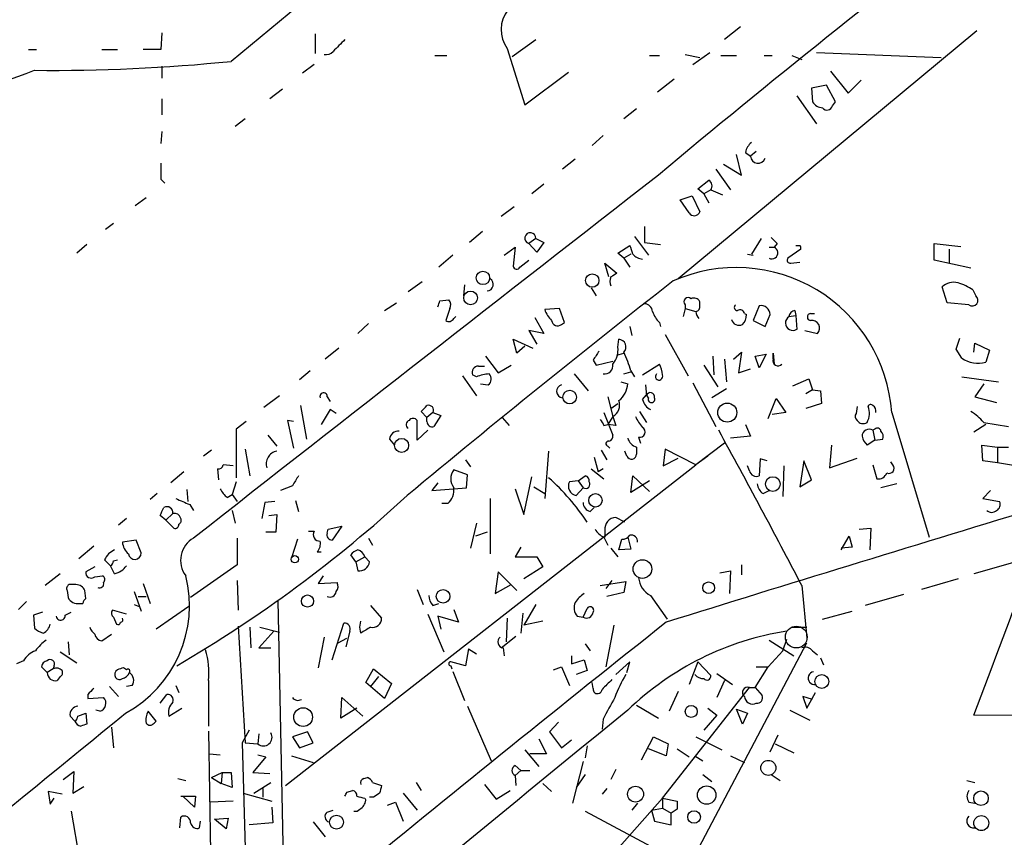
# Model space of a CAD drawing. Extents: x 9 to 733, y 4 to 884.
# Drawn here: x 287 to 371, y 364 to 434 of the extents above; entities that cross this region are included whole.
import ezdxf

# ---------------------------------------------------------------- set-up
doc = ezdxf.new("R2010")
doc.units = 0
doc.header["$MEASUREMENT"] = 0
doc.layers.add('MAIN', color=5, linetype='CONTINUOUS')

msp = doc.modelspace()

# ---------------------------------------------------------------- linework, layer by layer
at = {"layer": 'MAIN'}
for p, q in [((334.772, 454.6599), (305.2233, 430.1913)), ((299.2967, 432.6466), (299.212, 431.2073)), ((312.42, 432.5619), (312.42, 430.8686)), ((369.062, 432.8159), (343.4927, 411.5646)), ((348.8267, 433.1546), (347.472, 432.0539)), ((329.2687, 430.6146), (331.3007, 432.0539)), ((287.8667, 431.2073), (288.544, 431.2073)), ((294.132, 431.2073), (295.4867, 431.2073)), ((299.212, 431.2073), (297.688, 431.2073)), ((328.8453, 431.2919), (330.3693, 426.4659)), ((344.7627, 429.9373), (346.202, 430.9533)), ((355.346, 430.9533), (366.014, 430.5299)), ((322.6647, 430.6993), (323.6807, 430.6993)), ((341.0373, 430.6993), (341.884, 430.6993)), ((344.0853, 430.7839), (345.3553, 430.5299)), ((347.1333, 430.6993), (348.488, 430.6993)), ((350.8587, 430.6993), (351.536, 430.6993)), ((353.2293, 430.6993), (354.076, 430.3606)), ((299.2967, 429.7679), (299.2967, 428.7519)), ((312.3353, 429.9373), (311.3193, 429.1753)), ((330.3693, 426.4659), (334.0947, 429.2599)), ((356.5313, 429.3446), (358.0553, 427.4819)), ((343.154, 428.6673), (341.7147, 427.5666)), ((358.0553, 427.4819), (359.156, 428.5826)), ((309.626, 427.8206), (308.5253, 426.9739)), ((356.1927, 428.1593), (354.9227, 427.9053)), ((354.9227, 427.9053), (355.0073, 426.7199)), ((356.9547, 426.7199), (356.1927, 428.1593)), ((299.2967, 426.9739), (299.2967, 425.6193)), ((353.6527, 427.2279), (355.346, 424.8573)), ((356.7007, 426.3813), (356.9547, 426.7199)), ((339.9367, 426.1273), (338.836, 425.2806)), ((306.4087, 425.2806), (305.562, 424.6033)), ((299.2967, 424.1799), (299.212, 423.1639)), ((337.058, 423.8413), (336.1267, 422.9946)), ((349.25, 422.4019), (349.6733, 422.0633)), ((350.1813, 422.4866), (349.6733, 422.0633)), ((334.6873, 421.8093), (333.5867, 420.9626)), ((348.9113, 420.4546), (348.488, 422.2326)), ((346.71, 420.9626), (347.98, 419.1846)), ((347.3873, 421.3859), (348.9113, 420.4546)), ((299.212, 420.1159), (299.5507, 419.7773)), ((345.186, 419.2693), (346.1173, 420.0313)), ((331.978, 419.6926), (330.962, 418.8459)), ((345.694, 418.8459), (345.186, 419.2693)), ((346.2867, 419.1846), (345.694, 418.8459)), ((346.2867, 419.1846), (347.3027, 418.7613)), ((297.942, 418.5073), (297.0107, 417.8299)), ((343.662, 418.3379), (344.678, 418.6766)), ((344.424, 417.2373), (343.662, 418.3379)), ((344.678, 418.6766), (345.3553, 417.3219)), ((345.694, 418.8459), (346.1173, 418.0839)), ((329.438, 417.7453), (328.3373, 416.8986)), ((295.148, 416.3059), (294.4707, 415.7979)), ((326.7287, 415.6286), (325.628, 414.6973)), ((340.614, 416.0519), (340.614, 414.6973)), ((331.3007, 415.0359), (330.708, 414.6126)), ((331.3007, 415.0359), (331.978, 414.6973)), ((339.7673, 415.2053), (340.9527, 413.5966)), ((350.6047, 415.0359), (349.758, 413.6813)), ((292.862, 414.5279), (292.0153, 413.7659)), ((328.5913, 413.5966), (329.5227, 414.2739)), ((329.5227, 414.2739), (329.3533, 412.6653)), ((331.3853, 413.8506), (330.708, 414.6126)), ((331.978, 414.6973), (331.3853, 413.8506)), ((338.328, 413.7659), (339.344, 414.4433)), ((340.614, 414.6973), (341.9687, 414.5279)), ((351.282, 414.2739), (351.7053, 414.2739)), ((351.9593, 414.6126), (351.7053, 414.2739)), ((353.9913, 414.1046), (352.8907, 413.3426)), ((365.4213, 413.1733), (365.4213, 414.6126)), ((365.4213, 414.6126), (367.7073, 414.3586)), ((366.6913, 414.1046), (366.6913, 412.9193)), ((324.1887, 413.5966), (323.0033, 412.5806)), ((329.946, 412.5806), (330.708, 413.1733)), ((338.836, 413.3426), (338.328, 413.7659)), ((339.4287, 413.6813), (338.836, 413.3426)), ((338.836, 413.3426), (339.344, 412.5806)), ((349.4193, 413.6813), (349.9273, 413.5966)), ((368.554, 412.4959), (365.4213, 413.1733)), ((337.566, 411.7339), (337.2273, 412.9193)), ((337.2273, 412.9193), (338.2433, 412.0726)), ((353.1447, 412.9193), (353.9067, 413.0039)), ((321.564, 411.3106), (320.3787, 410.4639)), ((325.2047, 411.0566), (325.12, 410.1253)), ((336.042, 410.8026), (336.4653, 410.1253)), ((366.522, 409.5326), (366.0987, 410.8873)), ((368.7233, 410.6333), (368.9773, 410.1253)), ((323.088, 409.7019), (323.85, 409.7866)), ((318.3467, 408.8553), (319.3627, 409.5326)), ((323.9347, 409.0246), (323.596, 408.0086)), ((333.3327, 409.0246), (332.0627, 408.9399)), ((333.756, 407.8393), (333.3327, 409.0246)), ((344.0853, 409.0246), (343.916, 408.3473)), ((344.0853, 409.3633), (344.0853, 409.0246)), ((344.0853, 409.0246), (345.0167, 408.7706)), ((345.3553, 409.2786), (345.3553, 409.6173)), ((350.4353, 409.2786), (349.9273, 408.0086)), ((368.3847, 409.3633), (366.522, 409.5326)), ((324.2733, 408.1779), (324.4427, 408.3473)), ((331.216, 408.2626), (331.978, 406.9079)), ((349.1653, 408.6013), (349.3347, 408.5166)), ((350.9433, 407.5006), (351.3667, 408.5166)), ((352.9753, 408.3473), (353.568, 408.4319)), ((353.4833, 408.8553), (353.568, 408.4319)), ((353.568, 408.4319), (353.6527, 407.2466)), ((354.838, 408.6013), (355.1767, 408.6013)), ((316.992, 407.7546), (316.0607, 406.9079)), ((333.502, 407.6699), (333.756, 407.8393)), ((339.344, 407.5006), (339.5133, 406.7386)), ((341.884, 407.8393), (341.9687, 407.5006)), ((349.9273, 408.0086), (350.9433, 407.5006)), ((329.692, 405.2146), (329.3533, 406.3999)), ((329.3533, 406.3999), (331.0467, 405.6379)), ((331.978, 406.9079), (330.708, 407.1619)), ((330.708, 407.1619), (331.3853, 405.9766)), ((338.328, 405.7226), (338.4127, 406.3999)), ((342.392, 406.8233), (344.3393, 403.2673)), ((354.33, 407.1619), (355.4307, 406.9079)), ((367.284, 405.5533), (367.6227, 406.4846)), ((314.452, 405.6379), (313.2667, 404.7066)), ((330.3693, 405.8073), (329.692, 405.2146)), ((367.792, 404.7913), (367.284, 405.5533)), ((368.808, 405.2993), (368.8927, 406.0613)), ((368.8927, 406.0613), (370.1627, 405.4686)), ((326.9827, 404.9606), (328.0833, 403.5213)), ((338.2433, 405.0453), (338.836, 405.2146)), ((346.456, 404.9606), (346.5407, 403.3519)), ((347.472, 404.7066), (347.6413, 402.7593)), ((348.234, 404.7066), (348.9113, 405.2993)), ((348.9113, 405.2993), (348.6573, 403.5213)), ((350.0967, 404.9606), (351.028, 405.1299)), ((350.4353, 403.9446), (350.0967, 404.9606)), ((351.028, 405.1299), (350.4353, 403.9446)), ((351.6207, 404.7066), (351.6207, 405.2146)), ((351.6207, 405.2146), (351.7053, 404.2833)), ((370.1627, 405.4686), (369.824, 404.4526)), ((326.39, 404.1139), (326.898, 404.1139)), ((328.0833, 403.5213), (329.184, 404.1986)), ((336.2113, 404.6219), (336.4653, 404.1986)), ((336.4653, 404.1986), (337.9047, 404.5373)), ((340.4447, 403.3519), (341.884, 404.2833)), ((345.694, 404.1986), (346.8793, 402.3359)), ((348.6573, 403.5213), (349.6733, 403.8599)), ((311.9967, 403.6906), (311.0653, 402.9286)), ((325.0353, 403.2673), (326.2207, 401.5739)), ((326.2207, 403.1826), (325.882, 403.3519)), ((334.6027, 403.4366), (335.788, 401.9973)), ((338.836, 403.4366), (339.4287, 403.6059)), ((339.4287, 403.6906), (339.7673, 403.1826)), ((353.314, 402.4206), (354.6687, 403.0133)), ((354.6687, 403.0133), (355.0073, 402.0819)), ((367.792, 403.1826), (370.9247, 402.7593)), ((326.5593, 402.5899), (327.2367, 402.5053)), ((338.582, 402.7593), (339.1747, 402.5899)), ((340.6987, 402.5053), (340.7833, 401.5739)), ((344.7627, 402.6746), (346.71, 398.9493)), ((347.6413, 402.1666), (346.3713, 401.4046)), ((369.6547, 402.5899), (368.8927, 401.4893)), ((309.372, 401.5739), (308.0173, 400.5579)), ((313.436, 401.4893), (313.69, 401.0659)), ((337.4813, 401.4893), (337.9047, 399.7959)), ((340.4447, 401.2353), (340.7833, 401.6586)), ((340.9527, 401.4046), (340.7833, 401.6586)), ((351.1973, 399.6266), (351.8747, 401.3199)), ((351.8747, 401.3199), (352.7213, 400.1346)), ((355.0073, 402.0819), (354.4147, 401.7433)), ((355.0073, 402.0819), (355.6847, 401.9973)), ((355.6847, 401.9973), (355.7693, 400.8966)), ((368.8927, 401.4893), (370.7553, 400.9813)), ((311.15, 400.7273), (311.658, 397.8486)), ((337.7353, 400.4733), (338.328, 400.8966)), ((355.7693, 400.8966), (354.4147, 400.4733)), ((358.8173, 400.6426), (358.7327, 400.0499)), ((313.69, 400.3886), (312.928, 399.1186)), ((314.198, 400.0499), (313.69, 400.3886)), ((321.9873, 399.7113), (321.4793, 400.2193)), ((322.4953, 400.1346), (321.9873, 399.7113)), ((321.9873, 399.3726), (321.9873, 399.7113)), ((322.4953, 400.1346), (323.1727, 399.8806)), ((323.1727, 399.8806), (322.58, 398.9493)), ((328.422, 399.7113), (329.0147, 399.0339)), ((337.1427, 400.1346), (337.9047, 398.1873)), ((337.9047, 399.7959), (337.4813, 399.1186)), ((337.9047, 399.7959), (338.1587, 399.0339)), ((340.1907, 400.2193), (340.7833, 399.2879)), ((352.7213, 400.1346), (351.536, 399.9653)), ((361.7807, 400.1346), (364.998, 389.4666)), ((306.4933, 399.3726), (305.6467, 398.6953)), ((310.5573, 399.3726), (310.0493, 399.4573)), ((310.0493, 399.4573), (310.5573, 397.0866)), ((321.1407, 397.7639), (321.1407, 399.4573)), ((337.1427, 399.0339), (337.4813, 399.1186)), ((338.1587, 399.0339), (337.4813, 399.1186)), ((349.25, 399.1186), (349.6733, 398.1026)), ((369.824, 399.1186), (368.808, 398.4413)), ((369.6547, 399.2879), (371.7713, 398.9493)), ((305.6467, 398.6953), (305.6467, 394.5466)), ((308.356, 398.1873), (309.118, 397.2559)), ((322.072, 398.6106), (321.1407, 397.7639)), ((340.106, 398.0179), (340.2753, 397.5099)), ((349.6733, 398.1026), (347.98, 397.9333)), ((360.3413, 398.6953), (360.172, 398.6106)), ((360.172, 398.6106), (360.3413, 397.7639)), ((318.77, 397.8486), (319.1933, 397.3406)), ((337.4813, 397.2559), (337.6507, 397.0866)), ((339.9367, 397.1713), (339.9367, 396.5786)), ((347.472, 397.5099), (345.0167, 395.6473)), ((356.616, 397.3406), (356.4467, 395.3933)), ((360.3413, 397.7639), (359.664, 397.3406)), ((360.3413, 397.7639), (361.0187, 397.8486)), ((369.57, 395.9859), (369.4853, 397.3406)), ((369.4853, 397.3406), (370.84, 397.1713)), ((370.84, 397.1713), (371.7713, 397.1713)), ((370.84, 397.1713), (370.84, 395.8166)), ((303.53, 396.9173), (302.8527, 396.4093)), ((306.4087, 397.0019), (306.832, 394.7159)), ((332.4013, 396.8326), (332.0627, 392.7686)), ((336.296, 396.3246), (336.6347, 395.0546)), ((336.8887, 396.9173), (337.3967, 396.0706)), ((339.09, 396.4093), (338.9207, 396.8326)), ((342.392, 397.0019), (342.2227, 395.5626)), ((342.2227, 395.5626), (343.4927, 396.2399)), ((345.0167, 395.6473), (342.392, 397.0019)), ((346.0327, 396.4093), (345.0167, 395.6473)), ((356.4467, 395.3933), (358.8173, 396.2399)), ((305.3927, 395.5626), (304.546, 395.6473)), ((309.88, 368.2153), (345.0167, 395.6473)), ((325.2893, 396.0706), (325.7127, 395.4779)), ((349.5887, 395.1393), (349.4193, 395.5626)), ((350.52, 396.1553), (350.4353, 394.7159)), ((351.1127, 395.9859), (350.52, 396.1553)), ((352.552, 395.5626), (352.4673, 392.9379)), ((354.2453, 395.9859), (353.9067, 393.7846)), ((354.9227, 394.3773), (354.2453, 395.9859)), ((360.172, 395.6473), (360.5107, 394.4619)), ((361.8653, 395.6473), (361.696, 395.9013)), ((370.84, 395.8166), (369.57, 395.9859)), ((372.364, 395.5626), (370.84, 395.8166)), ((301.1593, 395.0546), (300.0587, 394.1233)), ((304.038, 395.3086), (304.1227, 394.3773)), ((325.4587, 394.8006), (324.2733, 395.2239)), ((325.374, 393.6999), (325.4587, 394.8006)), ((330.2847, 391.4139), (330.962, 394.6313)), ((334.9413, 394.2926), (335.534, 394.7159)), ((336.042, 395.3086), (337.1427, 394.4619)), ((337.058, 395.3086), (336.6347, 395.0546)), ((339.4287, 393.2766), (339.598, 394.7159)), ((339.598, 394.7159), (341.0373, 393.3613)), ((305.6467, 394.2079), (305.308, 393.1073)), ((310.4727, 393.8693), (309.4567, 393.4459)), ((322.9187, 394.1233), (322.4107, 393.4459)), ((331.1313, 393.7846), (332.0627, 393.1919)), ((334.9413, 394.2926), (334.1793, 394.2079)), ((334.9413, 394.2926), (335.3647, 393.6999)), ((341.0373, 394.2926), (339.4287, 393.2766)), ((353.9067, 393.7846), (354.9227, 394.3773)), ((362.204, 394.0386), (360.8493, 393.6999)), ((298.8733, 393.1919), (298.2807, 392.6839)), ((301.4133, 393.5306), (301.498, 392.5146)), ((304.8847, 392.8533), (305.308, 393.1073)), ((305.308, 393.1073), (305.7313, 392.5146)), ((322.4107, 393.4459), (325.374, 393.6999)), ((329.5227, 393.6153), (330.2847, 391.4139)), ((334.772, 393.0226), (335.3647, 393.6999)), ((350.774, 393.1919), (351.282, 393.4459)), ((370.2473, 393.4459), (369.57, 392.7686)), ((301.6673, 392.2606), (302.006, 391.7526)), ((308.102, 392.4299), (307.848, 391.0753)), ((308.9487, 392.5146), (308.102, 392.4299)), ((310.7267, 392.5993), (310.9807, 391.6679)), ((323.7653, 392.3453), (323.2573, 392.3453)), ((327.406, 392.7686), (327.406, 388.0273)), ((369.57, 392.7686), (371.0093, 392.5146)), ((299.6353, 390.9059), (299.1273, 391.3293)), ((300.228, 391.4986), (299.6353, 390.9059)), ((305.308, 391.7526), (305.562, 390.6519)), ((308.4407, 391.3293), (309.118, 391.4139)), ((309.118, 391.4139), (309.0333, 389.8899)), ((335.9573, 391.6679), (336.296, 392.0066)), ((296.2487, 391.0753), (295.5713, 390.4826)), ((300.3127, 390.2286), (299.6353, 390.9059)), ((313.5207, 390.1439), (314.706, 390.3979)), ((314.706, 390.3979), (313.8593, 389.2126)), ((326.2207, 390.6519), (325.7127, 388.5353)), ((338.9207, 390.7366), (338.1587, 391.1599)), ((309.0333, 389.8899), (308.1867, 389.8899)), ((311.8273, 389.9746), (312.3353, 389.9746)), ((313.436, 389.8053), (313.5207, 390.1439)), ((327.152, 389.8899), (326.136, 389.5513)), ((337.2273, 390.0593), (337.2273, 389.4666)), ((357.4627, 388.3659), (358.14, 389.5513)), ((358.14, 389.5513), (358.394, 388.6199)), ((358.9867, 390.1439), (360.0027, 390.2286)), ((360.0027, 390.2286), (359.918, 388.3659)), ((293.4547, 388.7046), (292.1847, 387.6039)), ((297.0953, 389.2126), (295.91, 389.0433)), ((297.5187, 388.1119), (297.0953, 389.2126)), ((305.7313, 389.3819), (305.7313, 387.0959)), ((310.896, 389.2973), (310.388, 387.6886)), ((316.992, 389.3819), (317.3307, 388.7893)), ((337.1427, 389.4666), (337.4813, 388.7893)), ((338.4127, 388.3659), (338.6667, 389.2973)), ((339.1747, 389.4666), (339.4287, 388.4506)), ((312.5893, 388.1966), (312.928, 388.1966)), ((315.8913, 387.3499), (315.468, 387.9426)), ((330.0307, 388.6199), (329.5227, 387.7733)), ((337.7353, 388.5353), (338.328, 387.7733)), ((339.4287, 388.4506), (338.4127, 388.3659)), ((358.394, 388.6199), (357.4627, 388.5353)), ((294.386, 387.5193), (294.894, 387.0113)), ((295.2327, 386.3339), (294.894, 387.0113)), ((295.148, 387.4346), (295.4867, 387.5193)), ((305.7313, 387.0959), (301.752, 384.3019)), ((315.8913, 387.3499), (316.6533, 387.7733)), ((315.8913, 387.3499), (316.0607, 386.5879)), ((317.0767, 387.3499), (316.6533, 387.7733)), ((329.5227, 387.7733), (331.3853, 387.7733)), ((331.3853, 387.7733), (331.8933, 386.9266)), ((348.9113, 387.0959), (348.9113, 386.2493)), ((372.11, 387.2653), (368.808, 386.3339)), ((290.576, 386.3339), (289.306, 385.3179)), ((293.5393, 386.9266), (292.7773, 386.5033)), ((293.5393, 386.0799), (294.2167, 386.1646)), ((313.0973, 386.1646), (312.674, 385.4873)), ((328.0833, 386.5033), (327.8293, 384.6406)), ((329.692, 384.8946), (328.0833, 386.5033)), ((331.8933, 386.9266), (330.2847, 385.9106)), ((347.0487, 386.4186), (347.98, 386.5879)), ((347.98, 386.5879), (347.8953, 384.6406)), ((291.9307, 385.4026), (291.338, 385.4026)), ((297.688, 385.4873), (298.2807, 383.7939)), ((305.7313, 385.7413), (305.816, 383.2013)), ((312.674, 385.4873), (314.2827, 385.5719)), ((327.8293, 384.6406), (329.184, 385.4026)), ((336.804, 385.3179), (339.0053, 385.6566)), ((337.82, 385.7413), (337.312, 385.0639)), ((339.0053, 385.6566), (338.836, 384.7253)), ((354.076, 385.3179), (354.4993, 380.8306)), ((367.4533, 385.9106), (364.3207, 384.9793)), ((291.1687, 384.8946), (291.2533, 384.3019)), ((292.7773, 384.2173), (292.6927, 384.8946)), ((296.926, 384.8099), (297.5187, 383.1166)), ((321.1407, 384.9793), (321.6487, 383.7093)), ((338.836, 384.7253), (337.3967, 384.3866)), ((341.122, 384.4713), (342.5613, 382.4393)), ((362.7967, 384.5559), (359.4947, 383.6246)), ((292.2693, 383.7939), (292.5233, 383.7939)), ((296.926, 383.7093), (297.3493, 383.5399)), ((297.2647, 384.3866), (297.942, 384.3866)), ((309.2027, 384.0479), (309.7107, 359.6639)), ((317.1613, 383.6246), (318.0927, 382.5239)), ((322.4953, 383.6246), (323.0033, 383.7939)), ((331.3007, 383.7093), (330.2847, 381.9313)), ((289.052, 383.0319), (288.29, 382.7779)), ((288.29, 382.7779), (288.3747, 381.6773)), ((290.9993, 382.7779), (291.5073, 383.0319)), ((296.2487, 382.8626), (295.0633, 383.2013)), ((301.5827, 383.5399), (298.7887, 381.5926)), ((322.072, 382.8626), (323.4267, 379.6453)), ((324.2733, 383.2859), (324.6967, 382.1853)), ((330.2, 382.9473), (330.0307, 381.2539)), ((335.3647, 382.6086), (335.7033, 383.3706)), ((355.854, 382.4393), (358.394, 383.1166)), ((295.148, 382.6086), (295.402, 382.0159)), ((313.8593, 378.9679), (314.8753, 382.1006)), ((316.23, 381.7619), (316.3147, 382.2699)), ((324.6967, 382.1853), (322.9187, 382.6933)), ((322.9187, 382.6933), (323.1727, 381.5926)), ((328.8453, 382.5239), (328.7607, 380.4919)), ((331.8933, 382.2699), (330.2847, 381.9313)), ((334.8567, 382.6933), (335.3647, 382.6086)), ((337.9893, 381.9313), (337.312, 378.3753)), ((294.132, 380.5766), (294.9787, 381.1693)), ((305.816, 381.8466), (306.4087, 371.8559)), ((306.832, 381.7619), (306.9167, 379.9839)), ((308.864, 381.4233), (307.594, 379.9839)), ((307.6787, 381.7619), (309.372, 381.3386)), ((315.3833, 381.4233), (315.0447, 380.0686)), ((316.3147, 381.2539), (316.23, 381.7619)), ((353.2293, 381.7619), (354.4993, 381.7619)), ((291.2533, 380.4919), (291.338, 379.3913)), ((313.182, 380.9153), (312.674, 378.2906)), ((314.3673, 380.4073), (315.1293, 380.8306)), ((328.3373, 379.9839), (329.6073, 380.9999)), ((335.534, 380.3226), (335.9573, 379.7299)), ((337.9047, 348.9113), (354.4993, 380.4073)), ((351.282, 380.6613), (353.3987, 379.3066)), ((352.4673, 379.7299), (352.806, 380.7459)), ((290.576, 379.6453), (292.0153, 378.7139)), ((307.594, 379.9839), (308.61, 379.9839)), ((325.5433, 379.8993), (325.2893, 378.4599)), ((325.5433, 379.8993), (326.2207, 379.4759)), ((328.5067, 379.9839), (328.5913, 379.3066)), ((352.4673, 379.7299), (351.1973, 378.3753)), ((355.0073, 379.7299), (355.4307, 379.3913)), ((287.4433, 378.8833), (286.8507, 378.6293)), ((325.2893, 378.4599), (324.0193, 378.7986)), ((334.3487, 379.3066), (334.3487, 378.6293)), ((334.3487, 378.6293), (335.4493, 378.9679)), ((335.4493, 378.9679), (335.7033, 378.0366)), ((339.344, 378.7986), (338.1587, 377.6979)), ((339.09, 377.8673), (339.344, 378.7986)), ((345.186, 378.7986), (344.424, 376.8513)), ((345.186, 378.7986), (346.2867, 377.6133)), ((355.6847, 379.1373), (355.9387, 378.5446)), ((289.4753, 377.8673), (288.9673, 378.3753)), ((289.9833, 378.2059), (289.4753, 377.8673)), ((290.068, 378.4599), (289.9833, 378.2059)), ((296.2487, 378.1213), (295.9947, 378.2906)), ((316.738, 377.0206), (317.4153, 378.2059)), ((317.4153, 378.2059), (318.9393, 376.9359)), ((324.0193, 378.4599), (324.104, 378.2059)), ((324.1887, 377.9519), (325.2047, 375.4966)), ((332.8247, 378.1213), (333.502, 378.3753)), ((333.502, 378.3753), (334.1793, 376.7666)), ((335.7033, 378.0366), (334.772, 377.6979)), ((346.7947, 377.7826), (348.1493, 376.8513)), ((350.0967, 376.5973), (351.1973, 378.3753)), ((350.1813, 378.3753), (351.1973, 378.3753)), ((290.576, 377.5286), (290.322, 377.1899)), ((303.276, 377.1899), (303.276, 373.2953)), ((317.1613, 376.6819), (316.738, 377.0206)), ((317.8387, 377.5286), (317.1613, 376.6819)), ((318.9393, 376.9359), (318.3467, 375.6659)), ((336.2113, 376.5126), (336.1267, 377.0206)), ((347.472, 377.1899), (346.7947, 375.7506)), ((292.9467, 376.0046), (292.9467, 375.6659)), ((294.8093, 376.6819), (295.5713, 375.8353)), ((296.7567, 376.7666), (296.2487, 376.6819)), ((299.1273, 375.2426), (299.72, 376.0046)), ((300.482, 376.7666), (300.736, 376.1739)), ((318.3467, 375.6659), (317.1613, 376.6819)), ((342.138, 367.1146), (349.5887, 376.5973)), ((343.4927, 376.2586), (342.7307, 374.5653)), ((349.5887, 376.5973), (350.0967, 376.5973)), ((350.0967, 376.5973), (350.6893, 375.9199)), ((354.4993, 374.8193), (355.2613, 376.1739)), ((292.9467, 375.6659), (294.3013, 375.7506)), ((314.6213, 373.9726), (314.706, 375.7506)), ((314.706, 375.7506), (316.484, 374.1419)), ((355.0073, 375.5813), (354.1607, 375.8353)), ((354.1607, 375.8353), (354.4993, 374.8193)), ((292.1, 374.1419), (292.7773, 374.3959)), ((292.7773, 374.3959), (292.862, 373.4646)), ((293.9627, 374.5653), (293.624, 374.6499)), ((298.7887, 373.7186), (298.1113, 374.5653)), ((299.8893, 374.1419), (300.99, 374.8193)), ((315.976, 374.8193), (314.6213, 373.9726)), ((325.4587, 374.9886), (327.4907, 370.3319)), ((339.9367, 375.0733), (341.7993, 373.9726)), ((346.0327, 374.8193), (346.7947, 374.2266)), ((348.488, 374.7346), (349.4193, 374.3959)), ((348.996, 373.4646), (348.488, 374.7346)), ((349.4193, 374.3959), (348.996, 373.4646)), ((353.06, 374.6499), (354.7533, 373.8033)), ((291.4227, 374.1419), (291.846, 373.7186)), ((298.6193, 373.5493), (298.7887, 373.7186)), ((333.248, 373.6339), (332.486, 372.7873)), ((337.058, 373.8879), (336.9733, 373.0413)), ((346.7947, 374.2266), (345.694, 372.9566)), ((393.3613, 374.0573), (368.808, 374.2266)), ((294.9787, 373.2106), (295.148, 371.4326)), ((303.276, 372.8719), (303.4453, 362.4579)), ((306.7473, 372.9566), (306.1547, 371.8559)), ((311.7427, 372.7873), (310.4727, 372.3639)), ((312.2507, 371.8559), (311.7427, 372.7873)), ((332.486, 372.7873), (333.502, 371.4326)), ((306.1547, 371.8559), (306.9167, 346.2019)), ((306.4087, 371.8559), (307.5093, 371.7713)), ((307.594, 372.6179), (307.5093, 371.7713)), ((310.4727, 372.3639), (311.0653, 371.4326)), ((311.0653, 371.4326), (312.2507, 371.8559)), ((331.5547, 372.1946), (332.232, 370.9246)), ((333.502, 371.4326), (334.3487, 372.1099)), ((340.36, 370.4166), (341.376, 372.3639)), ((341.376, 372.3639), (342.646, 371.7713)), ((345.0167, 372.3639), (347.218, 371.2633)), ((351.3667, 371.0939), (352.044, 372.5333)), ((330.3693, 371.2633), (331.5547, 369.8239)), ((335.7033, 371.6019), (335.534, 370.5859)), ((342.4767, 370.7553), (340.9527, 371.3479)), ((342.646, 371.7713), (342.4767, 370.7553)), ((343.408, 371.3479), (344.424, 370.6706)), ((351.79, 371.7713), (353.3987, 371.0093)), ((303.3607, 370.9246), (304.292, 370.8399)), ((308.1867, 370.6706), (307.086, 369.3159)), ((307.5093, 370.8399), (308.1867, 370.6706)), ((310.388, 370.7553), (312.2507, 370.1626)), ((332.232, 370.9246), (330.7927, 370.9246)), ((335.3647, 370.2473), (334.4333, 366.6913)), ((344.932, 370.7553), (345.6093, 370.3319)), ((347.98, 370.7553), (349.1653, 370.1626)), ((290.83, 368.7233), (291.7613, 369.4006)), ((291.7613, 369.4006), (291.6767, 367.5379)), ((303.53, 368.8926), (304.4613, 369.3159)), ((304.4613, 369.3159), (304.3767, 368.3846)), ((304.4613, 369.3159), (305.2233, 369.3159)), ((305.2233, 369.3159), (305.308, 368.0459)), ((307.086, 369.3159), (308.5253, 369.2313)), ((329.5227, 369.9086), (330.0307, 369.4853)), ((330.0307, 369.4853), (329.5227, 369.0619)), ((330.0307, 369.4853), (330.7927, 369.4853)), ((338.1587, 369.5699), (337.7353, 368.7233)), ((300.6513, 368.8079), (301.3287, 368.6386)), ((303.53, 368.8926), (304.3767, 368.3846)), ((307.1707, 367.5379), (308.61, 368.4693)), ((316.5687, 368.8079), (316.9073, 368.8926)), ((317.3307, 368.4693), (318.0927, 368.2153)), ((321.056, 368.4693), (321.4793, 367.7919)), ((329.5227, 369.0619), (329.6073, 368.2153)), ((335.534, 369.1466), (334.772, 368.0459)), ((345.6093, 369.1466), (346.3713, 368.5539)), ((351.4513, 369.1466), (352.2133, 368.6386)), ((368.2153, 368.6386), (368.8927, 368.4693)), ((290.7453, 367.4533), (289.56, 367.7073)), ((289.56, 367.7073), (289.7293, 366.6066)), ((291.6767, 367.5379), (292.608, 368.1306)), ((305.308, 368.0459), (304.3767, 368.3846)), ((307.9327, 367.9613), (307.9327, 367.1993)), ((315.1293, 367.6226), (315.6373, 367.7919)), ((326.898, 368.2999), (327.914, 367.0299)), ((327.914, 367.0299), (329.0993, 367.7919)), ((331.8933, 368.3846), (332.6553, 367.7073)), ((337.3967, 367.9613), (336.9733, 367.4533)), ((289.7293, 366.6066), (290.068, 367.1146)), ((300.9053, 367.2839), (302.1753, 367.2839)), ((302.0907, 366.3526), (301.0747, 367.2839)), ((302.1753, 367.2839), (302.0907, 366.3526)), ((305.3927, 366.8606), (303.4453, 366.7759)), ((306.2393, 367.5379), (308.6947, 366.8606)), ((316.6533, 367.1146), (316.738, 366.9453)), ((317.4153, 367.1993), (317.0767, 367.1993)), ((318.6007, 366.5219), (319.278, 366.7759)), ((319.278, 366.7759), (319.9553, 365.1673)), ((319.9553, 367.5379), (321.1407, 366.0986)), ((342.138, 367.1146), (338.2433, 362.7119)), ((342.138, 367.1146), (342.138, 366.2679)), ((342.138, 367.1146), (343.408, 366.8606)), ((368.3847, 366.7759), (368.8927, 366.6913)), ((291.5073, 366.0139), (296.8413, 335.9573)), ((308.6947, 366.3526), (308.7793, 364.9979)), ((313.436, 365.9293), (313.944, 366.0986)), ((335.534, 366.0139), (341.5453, 362.7966)), ((340.0213, 366.6913), (339.5133, 366.0986)), ((341.2067, 366.0986), (342.138, 366.2679)), ((341.2067, 366.0986), (341.4607, 365.1673)), ((342.138, 366.2679), (342.9, 365.8446)), ((343.408, 366.1833), (342.9, 365.8446)), ((300.8207, 364.5746), (300.9053, 365.5059)), ((302.514, 364.5746), (302.5987, 365.1673)), ((303.784, 365.3366), (304.9693, 365.4213)), ((304.8, 364.4899), (303.784, 365.3366)), ((304.9693, 365.4213), (304.8, 364.4899)), ((312.2507, 365.0826), (313.2667, 363.8126)), ((341.4607, 365.1673), (342.9, 364.8286)), ((342.9, 364.8286), (342.9, 365.8446)), ((308.7793, 364.9979), (306.7473, 364.8286))]:
    msp.add_line(p, q, dxfattribs=at)
for centre, radius in [((326.7767, 411.6542), 0.5745), ((336.136, 411.4288), 0.5771), ((325.7228, 409.9412), 0.5888), ((334.2037, 401.4541), 0.5835), ((347.6974, 400.1272), 0.8178), ((319.8154, 397.32), 0.6002), ((351.5977, 394.0128), 0.6279), ((336.4124, 392.6158), 0.5754), ((310.6737, 387.5722), 0.3085), ((340.4319, 386.736), 0.7985), ((346.1032, 385.1345), 0.5018), ((311.7542, 383.9959), 0.522), ((323.3661, 384.399), 0.5835), ((355.7876, 377.1139), 0.5935), ((311.3819, 374.0614), 0.8012), ((344.6095, 374.5445), 0.5113), ((351.2119, 369.7175), 0.643), ((339.8449, 367.4677), 0.6797), ((345.9341, 367.3848), 0.79), ((369.4218, 367.1147), 0.6252), ((344.8562, 365.5151), 0.5367), ((314.2323, 365.064), 0.5967), ((369.4465, 364.9858), 0.639)]:
    msp.add_circle(centre, radius, dxfattribs=at)
at = {"layer": 'MAIN', "color": 5}
msp.add_circle((353.6103, 380.9153), 0.9322, dxfattribs=at)
at = {"layer": 'MAIN'}
for centre, radius, start, end in [((884.3503, -228.3716), 845.776, 127.3762716, 129.9024993), ((331.0631, 432.8871), 2.7319, 141.334951, 215.726383), ((568.4518, 177.5461), 359.2107, 134.885409, 135.114591), ((313.3513, 431.546), 0.7807, 257.475173, 319.394725), ((289.8176, 584.1767), 154.7541, 269.465777, 275.713231), ((248.1983, 534.5214), 112.51, 278.504618, 290.921708), ((355.9388, 427.3129), 1.1042, 212.481141, 265.595723), ((356.235, 426.5084), 0.4828, 217.890597, 344.734472), ((350.9016, 421.9868), 1.7029, 132.186781, 165.891948), ((350.329, 422.1335), 0.6594, 186.110876, 338.692354), ((637.9117, 420.7932), 338.7004, 179.885408, 180.114575), ((8090.0268, -9543.3734), 12621.9213, 127.86990773, 128.0990913), ((345.7977, 419.5271), 0.597, 324.992255, 57.630393), ((344.8701, 417.4946), 0.515, 209.975338, 340.407541), ((330.8337, 415.0632), 0.4678, 356.654397, 254.41295), ((478.7052, 541.8665), 179.6053, 224.885409, 225.114592), ((336.6805, 413.1321), 2.9688, 10.660795, 26.210312), ((351.5149, 413.7986), 0.512, 242.944526, 68.169499), ((353.7374, 499.1432), 84.7001, 269.885409, 270.114524), ((353.6668, 414.2035), 0.3392, 343.050006, 44.988056), ((340.6565, 414.7397), 1.4969, 224.997293, 261.865567), ((353.0882, 413.1732), 0.2602, 139.379598, 282.545532), ((329.6638, 412.7217), 0.3156, 190.295103, 333.434949), ((348.4824, 399.2137), 13.3302, 3.961377, 113.958779), ((327.1146, 411.0977), 0.5504, 273.896481, 58.031032), ((338.4977, 411.3529), 0.8523, 153.446974, 206.553026), ((422.6719, 284.8918), 152.6537, 123.578078, 123.807241), ((914.2801, -319.996), 928.0167, 127.989554, 129.7962716), ((367.0722, 409.8716), 1.4069, 74.283399, 133.784678), ((366.2556, 407.002), 4.3904, 55.801392, 74.16915), ((323.4026, 409.3512), 0.6243, 328.458631, 44.22122), ((344.3393, 409.6173), 0.3592, 45, 225), ((344.8473, 409.3632), 0.568, 26.574073, 116.56054), ((368.681, 409.7443), 0.4827, 232.12814, 52.12814), ((195.9959, 451.7754), 133.8752, 341.453843, 341.683013), ((334.5339, 409.8581), 2.6363, 200.383071, 224.552782), ((340.5717, 408.7283), 0.7208, 3.364127, 86.635873), ((344.9067, 409.2108), 0.4537, 284.030118, 8.594459), ((348.5787, 409.1395), 0.2843, 128.087058, 268.790557), ((348.7844, 408.5308), 0.3874, 10.48609, 123.119959), ((350.5636, 408.4853), 0.8037, 2.231915, 99.186869), ((323.8621, 408.3835), 0.4597, 234.633276, 333.434949), ((343.759, 409.6868), 2.6323, 200.368798, 224.576735), ((345.9728, 408.8296), 0.9579, 183.531189, 222.867946), ((348.6997, 408.2541), 0.655, 194.210201, 296.893637), ((348.3489, 408.4199), 0.9905, 310.787625, 5.602387), ((353.3139, 407.7969), 0.6339, 121.596251, 301.616385), ((353.5683, 408.2623), 0.5991, 98.157154, 171.842846), ((354.8521, 408.3049), 0.2966, 92.723556, 267.275527), ((333.1733, 408.0759), 0.5224, 187.402561, 308.993836), ((354.9401, 407.3536), 0.6628, 317.7455, 98.859844), ((338.3718, 405.7525), 0.6487, 315.686967, 86.385099), ((336.5021, 405.4777), 1.8422, 319.583567, 7.639241), ((526.9882, 277.9876), 228.9805, 146.195348, 146.424503), ((332.8188, 402.1688), 6.7828, 12.965302, 27.486093), ((352.0402, 404.5642), 0.443, 161.25013, 320.643246), ((369.1364, 406.5921), 2.2473, 233.25656, 287.816548), ((326.3899, 403.5636), 0.5503, 89.989588, 202.627074), ((337.168, 404.1733), 0.7449, 261.50765, 8.49235), ((339.8801, 403.2365), 2.2608, 2.925809, 27.581727), ((327.4696, 400.2824), 3.1577, 92.691875, 113.297943), ((326.88, 403.0072), 0.6157, 305.401383, 44.216978), ((341.8549, 403.2196), 0.3125, 136.024187, 25.047908), ((333.6444, 401.9626), 0.5611, 104.702501, 264.096311), ((337.1697, 402.73), 2.0099, 308.203019, 356.002936), ((313.1291, 401.521), 0.3086, 354.102776, 202.159978), ((341.122, 401.4892), 0.3491, 345.975698, 165.959776), ((341.2067, 401.2692), 0.2878, 151.939222, 28.060778), ((194.7333, 527.4733), 179.6055, 314.885409, 315.114591), ((322.1289, 400.3346), 0.4174, 331.372013, 109.82832), ((337.3682, 400.7697), 1.1118, 298.851885, 20.035501), ((341.7005, 401.5456), 1.2936, 193.879402, 243.434949), ((1538.1652, -3454.8892), 4019.0561, 106.3745759, 107.3077975), ((358.3764, 400.0484), 1.4954, 329.432468, 23.412404), ((359.9815, 400.5792), 0.2413, 37.862488, 164.765709), ((359.8543, 400.2404), 0.5814, 349.515342, 56.875738), ((320.802, 399.2031), 0.4235, 36.888839, 143.111161), ((342.3217, 400.7134), 2.6346, 200.380163, 224.566345), ((359.0714, 399.7959), 0.4234, 143.132809, 233.113861), ((366.3086, 396.4497), 4.3877, 40.304988, 59.219434), ((320.5662, 399.1005), 0.3713, 106.087395, 239.679157), ((322.4107, 399.3388), 0.4247, 175.43576, 293.492649), ((463.9848, 483.9705), 152.6537, 213.578079, 213.807241), ((340.196, 398.473), 0.4639, 258.813597, 57.580908), ((359.3215, 399.7769), 0.597, 212.369607, 305.007745), ((360.5651, 398.5199), 0.2843, 1.209443, 141.912942), ((319.5038, 397.7992), 0.7354, 81.169134, 176.148614), ((337.4559, 398.1196), 0.4539, 284.039305, 8.578205), ((340.2748, 398.2714), 1.1509, 197.084062, 252.915938), ((-254.4371, 68.2937), 686.1432, 27.5186899, 28.7775972), ((359.8422, 398.1076), 0.6015, 56.748506, 180.476263), ((360.8661, 398.507), 1.675, 193.971531, 224.136456), ((360.4258, 398.0602), 0.6295, 340.359033, 47.717127), ((337.5237, 397.4676), 0.2159, 78.700477, 258.674454), ((309.3425, 395.7319), 1.1234, 101.527991, 197.541438), ((339.4946, 396.588), 0.4422, 203.829647, 358.781952), ((304.1058, 395.7572), 0.4537, 261.405541, 345.982133), ((361.5549, 395.3509), 0.4292, 242.587157, 43.678315), ((522.3765, 267.2927), 246.8296, 148.919658, 149.148841), ((325.2893, 394.4619), 1.27, 143.130102, 216.869898), ((335.4239, 394.2756), 0.4539, 351.421795, 75.960695), ((350.1975, 395.2986), 0.6294, 194.663391, 292.200382), ((360.6507, 395.1879), 0.7394, 259.085205, 342.853977), ((319.4899, 380.0208), 19.4346, 33.461611, 48.367391), ((334.9272, 393.841), 0.833, 153.86865, 259.262035), ((335.5763, 393.9963), 0.3642, 234.476953, 35.523047), ((351.367, 394.1234), 1.1043, 184.404277, 237.518859), ((242.4891, 477.7775), 115.0521, 300.317663, 312.551896), ((306.1111, 394.4187), 1.9886, 203.828505, 231.923362), ((322.8074, 393.4771), 1.4827, 310.242939, 8.642161), ((299.72, 391.5622), 0.5119, 352.863879, 119.750435), ((428.0655, 688.8182), 322.3708, 246.686223, 246.915422), ((336.1056, 392.3947), 0.7417, 177.279935, 258.467387), ((370.5012, 392.2606), 0.5681, 296.574073, 26.56054), ((129.9417, 476.358), 189.3506, 333.316974, 333.546117), ((300.3469, 390.9353), 0.5757, 14.074865, 101.918899), ((370.332, 392.2104), 0.6235, 227.242305, 312.757695), ((300.4166, 390.5326), 0.3213, 251.130787, 6.200365), ((300.5668, 390.9059), 0.3785, 296.551513, 26.585359), ((338.2039, 390.1772), 0.9837, 92.633505, 186.883718), ((312.8011, 389.6783), 0.5521, 147.539156, 274.384376), ((313.8699, 389.6677), 0.4552, 162.404942, 268.665732), ((337.6964, 390.8569), 1.4965, 208.45401, 248.284617), ((338.7513, 389.9748), 0.6828, 262.88227, 330.239505), ((339.4522, 389.0762), 0.5701, 356.691381, 100.94133), ((297.3775, 389.1421), 1.4708, 183.851648, 229.281668), ((303.0891, 387.474), 2.1939, 119.583241, 216.642174), ((311.7856, 388.9161), 1.0787, 318.163997, 11.323474), ((295.8251, 386.9267), 1.5564, 112.372926, 157.618864), ((296.9647, 388.1174), 0.5541, 189.358621, 359.431198), ((316.3987, 387.266), 1.1506, 107.082228, 143.983609), ((315.8915, 387.6041), 0.7804, 12.522437, 77.477563), ((294.5978, 387.4769), 0.5518, 302.463229, 355.603684), ((294.8936, 387.9431), 1.6446, 281.899604, 325.486632), ((316.1694, 387.5013), 0.9198, 263.213382, 350.526414), ((-2951.8776, 1629.701), 3550.0942, 339.2895546, 339.5187368), ((293.2318, 386.4238), 0.4614, 170.078341, 311.801659), ((293.9896, 385.8298), 0.4046, 320.395708, 55.850351), ((291.194, 383.5946), 10.4555, 298.382075, 14.229361), ((291.5072, 385.064), 0.3785, 116.551512, 206.585359), ((291.9223, 384.5646), 0.8381, 23.187819, 89.425694), ((293.9471, 385.4805), 0.3658, 245.137343, 14.469316), ((313.7506, 385.2453), 0.6243, 315.77878, 31.541369), ((341.998, 386.156), 1.8988, 184.854855, 242.526746), ((313.6705, 384.862), 0.5301, 243.744313, 354.359318), ((323.1425, 384.3745), 0.9905, 174.391856, 229.204217), ((336.763, 382.5649), 2.4565, 122.329512, 147.670488), ((456.721, 214.2872), 239.4974, 134.889638, 135.118804), ((292.1001, 384.7255), 0.9468, 206.575876, 280.294022), ((293.0741, 383.7513), 0.5524, 122.493463, 175.577431), ((335.6612, 383.413), 1.0795, 154.44857, 221.81559), ((290.6183, 382.7356), 0.3833, 186.33524, 6.33524), ((295.3752, 382.9435), 0.4047, 140.42467, 235.846582), ((335.6469, 383.1024), 0.5688, 240.25262, 352.879981), ((335.9573, 383.2013), 0.3053, 326.299523, 146.315138), ((288.6705, 382.2279), 1.0798, 295.577864, 348.67758), ((295.529, 382.1852), 0.2116, 233.124688, 0.027065), ((295.7407, 382.3969), 0.2116, 270, 36.875312), ((314.9237, 381.6078), 0.4952, 338.127696, 95.609274), ((1792.3486, -1444.4702), 2332.1232, 128.4400979, 129.2788919), ((317.3373, 382.497), 0.7559, 256.535519, 2.039457), ((289.5419, 382.8805), 1.6763, 225.870102, 256.011837), ((294.2174, 382.1012), 1.1525, 197.122101, 233.958372), ((294.3013, 381.3386), 0.7806, 192.526419, 257.473581), ((443.7379, 169.8581), 246.8296, 120.851159, 121.080342), ((356.6912, 356.5014), 25.2229, 98.860804, 133.984799), ((291.4674, 377.6532), 3.6553, 124.620009, 145.379991), ((328.5747, 380.5028), 0.5233, 127.975814, 262.534135), ((289.0871, 377.9435), 1.8935, 109.363161, 150.242358), ((297.0233, 377.9094), 6.294, 353.435829, 17.61996), ((354.3724, 379.2364), 0.8041, 37.857486, 111.629402), ((289.5603, 378.2903), 0.5991, 98.157154, 171.842846), ((289.7293, 378.6123), 0.3714, 335.774365, 133.145356), ((324.0194, 378.6292), 0.1694, 90.033823, 269.966157), ((290.1649, 377.8614), 0.6896, 179.509807, 283.167734), ((290.2538, 377.6238), 0.6419, 40.026158, 114.924142), ((290.4068, 377.8672), 0.3785, 296.551513, 26.585359), ((295.7407, 377.6979), 0.4937, 120.959776, 210.959776), ((338.0632, 251.2136), 133.8593, 108.316987, 108.546184), ((295.6985, 378.2058), 0.8725, 284.02828, 337.173035), ((296.3757, 377.9943), 0.1796, 315, 135), ((296.0943, 377.1934), 0.788, 327.205358, 58.783105), ((347.8186, 372.2866), 10.342, 148.450388, 160.430772), ((345.6671, 378.3254), 0.9665, 220.484912, 271.594926), ((355.1767, 377.4016), 0.5552, 98.744593, 278.744593), ((295.656, 377.6981), 0.4235, 216.888839, 306.859073), ((549.0715, 165.1764), 299.354, 134.885409, 135.114591), ((345.9557, 377.5671), 0.3342, 218.450945, 7.945841), ((420.2006, 249.2587), 179.6053, 134.885409, 135.114591), ((299.7684, 375.5118), 0.4952, 338.127696, 95.609274), ((336.5903, 376.4521), 0.3838, 170.930361, 356.384551), ((349.4372, 376.1829), 0.4413, 69.918154, 231.966738), ((293.7765, 375.2595), 0.7187, 285.014605, 43.100049), ((301.0006, 374.4655), 1.1574, 131.87609, 196.235058), ((310.9383, 376.0468), 0.5518, 212.463229, 302.486322), ((803.2424, 120.8185), 530.4451, 151.275382, 151.504564), ((349.885, 375.9018), 0.7227, 185.279118, 294.203165), ((350.2297, 375.7354), 0.4952, 264.390726, 21.872304), ((-1610.093, 2701.5191), 3008.2085, 307.8066247, 309.3225319), ((292.1494, 374.2548), 0.7355, 93.851386, 188.830866), ((299.2964, 373.8457), 1.3865, 148.733619, 192.344134), ((6504.7749, -7173.0313), 9745.877, 129.244928, 129.47411096), ((292.4057, 373.8739), 0.5809, 195.507742, 264.893975), ((291.5498, 374.1842), 0.5518, 302.463229, 355.603684), ((298.2807, 373.782), 0.4109, 214.490571, 325.501532), ((334.9305, 246.3876), 133.8593, 108.316987, 108.546184), ((307.988, 372.3216), 0.7294, 228.980346, 31.489144), ((329.7343, 369.4852), 0.4732, 116.554224, 243.440363), ((316.6957, 368.4269), 0.4016, 108.434949, 198.434949), ((316.6109, 368.1727), 0.7785, 22.394546, 67.621866), ((230.3997, 409.7633), 94.6306, 333.327046, 333.55631), ((315.5274, 367.3517), 0.4537, 351.405541, 75.982133), ((487.3579, 325.5266), 174.5653, 165.845177, 166.07436), ((369.0617, 367.2839), 0.8464, 143.116564, 216.883436), ((358.6352, 536.5065), 174.5167, 255.851148, 256.080355), ((315.849, 366.9876), 0.89, 295.347095, 357.275833), ((402.3192, 240.3687), 152.6259, 123.57026, 123.799443), ((512.7079, 366.5219), 169.3002, 179.885375, 180.114592), ((313.7323, 365.5483), 0.4827, 127.87186, 254.745922), ((315.8489, 366.4797), 0.4828, 254.760495, 322.126057), ((301.2017, 365.0403), 0.5519, 355.594129, 122.480746), ((368.808, 365.1672), 0.5987, 134.993233, 278.134163), ((302.3023, 365.091), 0.5581, 189.602401, 292.29135)]:
    msp.add_arc(centre, radius, start, end, dxfattribs=at)

doc.saveas('drawing.dxf')
